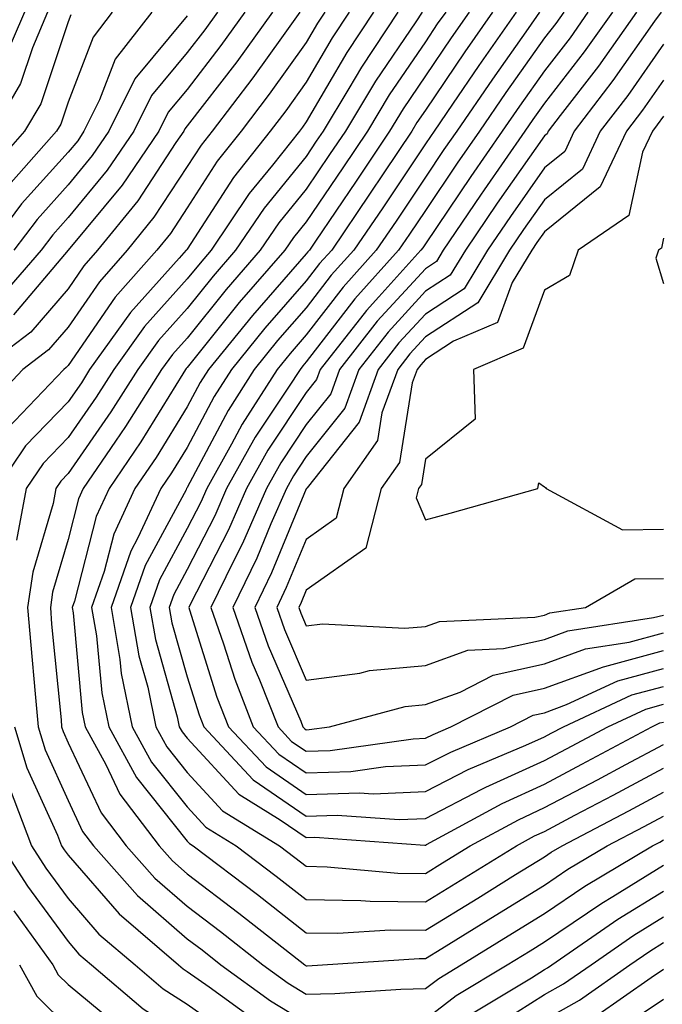
# Model space of a CAD drawing. Units: inches. Extents: x 1029203 to 1031843, y 7223978 to 7226618.
# Drawn here: x 1029374 to 1029428, y 7225839 to 7225921 of the extents above; entities that cross this region are included whole.
import ezdxf

# ---------------------------------------------------------------- set-up
doc = ezdxf.new("R2010")
doc.units = ezdxf.units.IN
doc.header["$MEASUREMENT"] = 0
doc.layers.add('Contour_10297223', color=7, linetype='Continuous', true_color=0x817c4a)

msp = doc.modelspace()

# ---------------------------------------------------------------- linework, layer by layer
at = {"layer": 'Contour_10297223'}
for points in [[(1029395.198, 7225921.92, 3020), (1029392.21, 7225917.76, 3020), (1029388.05, 7225912.369, 3020), (1029387.855, 7225912.115, 3020), (1029387.757, 7225911.92, 3020), (1029387.093, 7225910.963, 3020), (1029383.89, 7225906.08, 3020), (1029380.53, 7225901.92, 3020), (1029379.359, 7225900.611, 3020), (1029378.05, 7225898.697, 3020), (1029374.925, 7225895.045, 3020), (1029370.784, 7225891.92, 3020)], [(1029397.503, 7225921.92, 3021), (1029396.097, 7225919.967, 3021), (1029393.558, 7225916.412, 3021), (1029390.14, 7225911.92, 3021), (1029389.222, 7225910.748, 3021), (1029388.05, 7225908.951, 3021), (1029385.257, 7225904.713, 3021), (1029383.011, 7225901.92, 3021), (1029380.687, 7225899.283, 3021), (1029378.05, 7225895.475, 3021), (1029376.409, 7225893.561, 3021), (1029374.241, 7225891.92, 3021), (1029371.234, 7225888.736, 3021)], [(1029385.081, 7225921.92, 3016), (1029381.995, 7225917.975, 3016), (1029380.687, 7225914.557, 3016), (1029379.378, 7225911.92, 3016), (1029378.851, 7225911.119, 3016), (1029378.05, 7225910.162, 3016), (1029374.144, 7225905.826, 3016), (1029371.234, 7225901.92, 3016)], [(1029378.284, 7225921.686, 3014), (1029378.05, 7225921.1, 3014), (1029375.745, 7225914.225, 3014), (1029374.398, 7225911.92, 3014), (1029371.409, 7225908.561, 3014)], [(1029376.331, 7225921.92, 3013), (1029375.062, 7225918.932, 3013), (1029374.046, 7225915.924, 3013), (1029371.702, 7225911.92, 3013)], [(1029401.644, 7225921.92, 3023), (1029400.218, 7225919.752, 3023), (1029398.05, 7225916.041, 3023), (1029396.331, 7225913.639, 3023), (1029395.023, 7225911.92, 3023), (1029391.937, 7225908.033, 3023), (1029388.05, 7225902.018, 3023), (1029388.011, 7225901.959, 3023), (1029387.972, 7225901.92, 3023), (1029387.386, 7225901.256, 3023), (1029383.284, 7225896.686, 3023), (1029379.847, 7225891.92, 3023), (1029379.163, 7225890.807, 3023), (1029378.05, 7225889.205, 3023), (1029374.476, 7225885.494, 3023), (1029372.034, 7225881.92, 3023)], [(1029390.589, 7225921.92, 3018), (1029389.534, 7225920.436, 3018), (1029388.05, 7225918.522, 3018), (1029385.042, 7225914.928, 3018), (1029383.577, 7225911.92, 3018), (1029381.331, 7225908.639, 3018), (1029378.05, 7225904.674, 3018), (1029376.761, 7225903.209, 3018), (1029375.784, 7225901.92, 3018), (1029372.171, 7225897.799, 3018)], [(1029374.378, 7225921.92, 3012), (1029372.484, 7225917.486, 3012)], [(1029381.761, 7225921.92, 3015), (1029380.14, 7225919.83, 3015), (1029378.05, 7225914.361, 3015), (1029377.444, 7225912.526, 3015), (1029377.073, 7225911.92, 3015), (1029372.835, 7225907.135, 3015)], [(1029399.612, 7225921.92, 3022), (1029398.987, 7225920.983, 3022), (1029398.05, 7225919.381, 3022), (1029394.944, 7225915.026, 3022), (1029392.581, 7225911.92, 3022), (1029390.569, 7225909.401, 3022), (1029388.05, 7225905.494, 3022), (1029386.644, 7225903.326, 3022), (1029385.491, 7225901.92, 3022), (1029381.995, 7225897.975, 3022), (1029378.05, 7225892.252, 3022), (1029377.894, 7225892.076, 3022), (1029377.698, 7225891.92, 3022), (1029372.991, 7225886.979, 3022)], [(1029392.894, 7225921.92, 3019), (1029390.862, 7225919.108, 3019), (1029388.05, 7225915.436, 3019), (1029386.448, 7225913.522, 3019), (1029385.667, 7225911.92, 3019), (1029382.581, 7225907.389, 3019), (1029378.05, 7225901.92, 3019), (1029373.46, 7225896.51, 3019)], [(1029388.05, 7225921.608, 3017), (1029383.655, 7225916.315, 3017), (1029381.468, 7225911.92, 3017), (1029380.081, 7225909.889, 3017), (1029378.05, 7225907.408, 3017), (1029375.452, 7225904.518, 3017), (1029373.499, 7225901.92, 3017)], [(1029403.694, 7225921.92, 3024), (1029401.448, 7225918.522, 3024), (1029398.05, 7225912.701, 3024), (1029397.718, 7225912.252, 3024), (1029397.464, 7225911.92, 3024), (1029395.198, 7225909.068, 3024), (1029393.265, 7225906.705, 3024), (1029390.062, 7225901.92, 3024), (1029389.124, 7225900.846, 3024), (1029388.05, 7225899.518, 3024), (1029384.456, 7225895.514, 3024), (1029381.878, 7225891.92, 3024), (1029380.394, 7225889.576, 3024), (1029378.05, 7225886.197, 3024), (1029375.96, 7225884.01, 3024), (1029374.534, 7225881.92, 3024), (1029373.714, 7225877.584, 3024)], [(1029405.745, 7225921.92, 3025), (1029402.679, 7225917.291, 3025), (1029401.624, 7225915.494, 3025), (1029399.476, 7225911.92, 3025), (1029398.89, 7225911.08, 3025), (1029398.05, 7225909.811, 3025), (1029394.515, 7225905.455, 3025), (1029392.112, 7225901.92, 3025), (1029390.218, 7225899.752, 3025), (1029388.05, 7225897.037, 3025), (1029385.628, 7225894.342, 3025), (1029383.89, 7225891.92, 3025), (1029381.624, 7225888.346, 3025), (1029378.05, 7225883.17, 3025), (1029377.444, 7225882.526, 3025), (1029377.015, 7225881.92, 3025), (1029376.78, 7225880.651, 3025), (1029375.081, 7225874.889, 3025), (1029374.651, 7225871.92, 3025), (1029374.905, 7225868.776, 3025), (1029375.296, 7225864.674, 3025), (1029375.53, 7225861.92, 3025), (1029376.116, 7225859.986, 3025), (1029378.05, 7225855.709, 3025), (1029379.261, 7225853.131, 3025), (1029380.179, 7225851.92, 3025), (1029383.87, 7225847.74, 3025), (1029388.05, 7225844.108, 3025), (1029389.3, 7225843.17, 3025), (1029390.882, 7225841.92, 3025), (1029395.042, 7225838.912, 3025), (1029398.05, 7225837.076, 3025)], [(1029407.776, 7225921.92, 3026), (1029407.249, 7225921.119, 3026), (1029403.851, 7225916.119, 3026), (1029401.331, 7225911.92, 3026), (1029400.003, 7225909.967, 3026), (1029398.05, 7225907.057, 3026), (1029395.745, 7225904.225, 3026), (1029394.183, 7225901.92, 3026), (1029391.331, 7225898.639, 3026), (1029388.05, 7225894.557, 3026), (1029386.8, 7225893.17, 3026), (1029385.901, 7225891.92, 3026), (1029382.855, 7225887.115, 3026), (1029382.015, 7225885.885, 3026), (1029379.319, 7225881.92, 3026), (1029378.909, 7225881.061, 3026), (1029378.05, 7225877.643, 3026), (1029376.741, 7225873.229, 3026), (1029376.566, 7225871.92, 3026), (1029376.663, 7225870.533, 3026), (1029377.464, 7225862.506, 3026), (1029377.503, 7225861.92, 3026), (1029377.64, 7225861.51, 3026), (1029378.05, 7225860.572, 3026), (1029380.823, 7225854.693, 3026), (1029382.933, 7225851.92, 3026), (1029385.335, 7225849.205, 3026), (1029388.05, 7225846.842, 3026), (1029390.843, 7225844.713, 3026), (1029394.398, 7225841.92, 3026), (1029396.526, 7225840.397, 3026), (1029398.05, 7225839.459, 3026), (1029400.452, 7225839.518, 3026), (1029405.999, 7225839.869, 3026), (1029408.05, 7225839.928, 3026)], [(1029409.769, 7225921.92, 3027), (1029409.046, 7225920.924, 3027), (1029408.05, 7225919.44, 3027), (1029405.003, 7225914.967, 3027), (1029403.187, 7225911.92, 3027), (1029401.116, 7225908.854, 3027), (1029398.05, 7225904.303, 3027), (1029396.976, 7225902.994, 3027), (1029396.253, 7225901.92, 3027), (1029392.425, 7225897.545, 3027), (1029388.05, 7225892.076, 3027), (1029387.972, 7225891.998, 3027), (1029387.913, 7225891.92, 3027), (1029387.679, 7225891.549, 3027), (1029384.144, 7225885.826, 3027), (1029381.487, 7225881.92, 3027), (1029380.394, 7225879.576, 3027), (1029378.597, 7225872.467, 3027), (1029378.401, 7225871.92, 3027), (1029378.48, 7225871.49, 3027), (1029379.241, 7225863.111, 3027), (1029379.476, 7225861.92, 3027), (1029381.214, 7225858.756, 3027), (1029382.386, 7225856.256, 3027), (1029385.687, 7225851.92, 3027), (1029386.8, 7225850.67, 3027), (1029388.05, 7225849.576, 3027), (1029392.386, 7225846.256, 3027), (1029397.933, 7225841.92, 3027), (1029397.991, 7225841.861, 3027), (1029398.05, 7225841.842, 3027)], [(1029411.722, 7225921.92, 3028), (1029410.218, 7225919.752, 3028), (1029408.05, 7225916.568, 3028), (1029406.175, 7225913.795, 3028), (1029405.042, 7225911.92, 3028), (1029402.23, 7225907.74, 3028), (1029398.812, 7225902.682, 3028), (1029398.304, 7225901.92, 3028), (1029398.187, 7225901.783, 3028), (1029398.05, 7225901.627, 3028), (1029393.519, 7225896.451, 3028), (1029389.847, 7225891.92, 3028), (1029389.144, 7225890.826, 3028), (1029388.05, 7225888.776, 3028), (1029385.433, 7225884.537, 3028), (1029383.655, 7225881.92, 3028), (1029381.878, 7225878.092, 3028), (1029381.077, 7225874.947, 3028), (1029380.023, 7225871.92, 3028), (1029380.433, 7225869.537, 3028), (1029380.882, 7225864.752, 3028), (1029381.468, 7225861.92, 3028), (1029383.792, 7225857.662, 3028), (1029388.05, 7225852.311, 3028), (1029388.245, 7225852.115, 3028), (1029388.558, 7225851.92, 3028), (1029393.948, 7225847.818, 3028), (1029398.05, 7225844.615, 3028), (1029400.706, 7225844.576, 3028), (1029405.101, 7225844.869, 3028), (1029408.05, 7225844.83, 3028), (1029412.444, 7225847.526, 3028), (1029415.628, 7225849.498, 3028), (1029418.05, 7225850.983, 3028)], [(1029413.694, 7225921.92, 3029), (1029411.37, 7225918.6, 3029), (1029408.05, 7225913.697, 3029), (1029407.327, 7225912.643, 3029), (1029406.898, 7225911.92, 3029), (1029404.554, 7225908.424, 3029), (1029403.343, 7225906.627, 3029), (1029400.179, 7225901.92, 3029), (1029399.163, 7225900.807, 3029), (1029398.05, 7225899.361, 3029), (1029394.573, 7225895.397, 3029), (1029391.761, 7225891.92, 3029), (1029390.316, 7225889.654, 3029), (1029388.05, 7225885.377, 3029), (1029386.722, 7225883.248, 3029), (1029385.823, 7225881.92, 3029), (1029383.909, 7225877.779, 3029), (1029383.304, 7225876.666, 3029), (1029381.663, 7225871.92, 3029), (1029382.405, 7225867.565, 3029), (1029382.503, 7225866.373, 3029), (1029383.441, 7225861.92, 3029), (1029385.062, 7225858.932, 3029), (1029388.05, 7225855.201, 3029), (1029389.612, 7225853.483, 3029), (1029392.171, 7225851.92, 3029), (1029395.511, 7225849.381, 3029), (1029398.05, 7225847.408, 3029), (1029402.64, 7225847.33, 3029), (1029403.401, 7225847.272, 3029), (1029408.05, 7225847.213, 3029)], [(1029415.667, 7225921.92, 3030), (1029412.523, 7225917.447, 3030), (1029410.316, 7225914.186, 3030), (1029408.773, 7225911.92, 3030), (1029408.48, 7225911.49, 3030), (1029408.05, 7225910.865, 3030), (1029404.476, 7225905.494, 3030), (1029402.054, 7225901.92, 3030), (1029400.14, 7225899.83, 3030), (1029398.05, 7225897.096, 3030), (1029395.628, 7225894.342, 3030), (1029393.675, 7225891.92, 3030), (1029391.487, 7225888.483, 3030), (1029388.05, 7225881.998, 3030), (1029388.011, 7225881.959, 3030), (1029387.991, 7225881.92, 3030), (1029387.952, 7225881.822, 3030), (1029384.515, 7225875.455, 3030), (1029383.284, 7225871.92, 3030), (1029383.987, 7225867.858, 3030), (1029384.73, 7225865.24, 3030), (1029385.413, 7225861.92, 3030), (1029386.351, 7225860.221, 3030), (1029388.05, 7225858.072, 3030), (1029390.999, 7225854.869, 3030), (1029395.804, 7225851.92, 3030), (1029397.073, 7225850.943, 3030), (1029398.05, 7225850.201, 3030), (1029399.808, 7225850.162, 3030), (1029405.745, 7225849.615, 3030), (1029408.05, 7225849.596, 3030)], [(1029417.64, 7225921.92, 3031), (1029416.683, 7225920.553, 3031), (1029413.675, 7225916.295, 3031), (1029410.687, 7225911.92, 3031), (1029409.593, 7225910.377, 3031), (1029408.05, 7225908.053, 3031), (1029405.589, 7225904.381, 3031), (1029403.929, 7225901.92, 3031), (1029401.136, 7225898.834, 3031), (1029398.05, 7225894.811, 3031), (1029396.702, 7225893.268, 3031), (1029395.589, 7225891.92, 3031), (1029392.659, 7225887.311, 3031), (1029391.761, 7225885.631, 3031), (1029389.691, 7225881.92, 3031), (1029389.183, 7225880.787, 3031), (1029388.05, 7225878.561, 3031), (1029385.726, 7225874.244, 3031), (1029384.905, 7225871.92, 3031), (1029385.374, 7225869.244, 3031), (1029387.21, 7225862.76, 3031), (1029387.386, 7225861.92, 3031), (1029387.62, 7225861.49, 3031), (1029388.05, 7225860.963, 3031), (1029392.386, 7225856.256, 3031), (1029395.862, 7225854.108, 3031), (1029398.05, 7225852.604, 3031), (1029398.773, 7225852.643, 3031), (1029407.991, 7225851.979, 3031), (1029408.05, 7225851.979, 3031), (1029408.148, 7225852.018, 3031), (1029414.495, 7225855.475, 3031), (1029418.05, 7225857.096, 3031)], [(1029419.671, 7225921.92, 3032), (1029419.007, 7225920.963, 3032), (1029418.05, 7225919.752, 3032), (1029414.808, 7225915.162, 3032), (1029412.601, 7225911.92, 3032), (1029410.726, 7225909.244, 3032), (1029408.05, 7225905.26, 3032), (1029406.702, 7225903.268, 3032), (1029405.804, 7225901.92, 3032), (1029402.112, 7225897.858, 3032), (1029398.05, 7225892.545, 3032), (1029397.757, 7225892.213, 3032), (1029397.523, 7225891.92, 3032), (1029396.566, 7225890.436, 3032), (1029393.753, 7225886.217, 3032), (1029391.351, 7225881.92, 3032), (1029390.355, 7225879.615, 3032), (1029388.05, 7225875.123, 3032), (1029386.937, 7225873.033, 3032), (1029386.546, 7225871.92, 3032), (1029386.761, 7225870.631, 3032), (1029388.05, 7225866.1, 3032), (1029389.046, 7225862.916, 3032), (1029389.437, 7225861.92, 3032), (1029393.597, 7225857.467, 3032), (1029398.05, 7225854.42, 3032), (1029400.628, 7225854.498, 3032), (1029405.843, 7225854.127, 3032), (1029408.05, 7225854.225, 3032), (1029412.796, 7225856.666, 3032), (1029413.128, 7225856.842, 3032), (1029418.05, 7225859.088, 3032)], [(1029421.702, 7225921.92, 3033), (1029420.198, 7225919.772, 3033), (1029418.05, 7225916.998, 3033), (1029415.941, 7225914.029, 3033), (1029414.495, 7225911.92, 3033), (1029411.859, 7225908.111, 3033), (1029408.05, 7225902.467, 3033), (1029407.835, 7225902.135, 3033), (1029407.679, 7225901.92, 3033), (1029404.144, 7225898.014, 3033), (1029403.109, 7225896.861, 3033), (1029399.222, 7225891.92, 3033), (1029398.909, 7225891.061, 3033), (1029398.05, 7225889.986, 3033), (1029394.827, 7225885.143, 3033), (1029393.03, 7225881.92, 3033), (1029391.507, 7225878.463, 3033), (1029388.304, 7225872.174, 3033), (1029388.187, 7225871.92, 3033), (1029388.245, 7225871.725, 3033), (1029390.53, 7225864.401, 3033), (1029391.526, 7225861.92, 3033), (1029394.671, 7225858.541, 3033), (1029398.05, 7225856.236, 3033), (1029402.503, 7225856.373, 3033), (1029403.675, 7225856.295, 3033), (1029408.05, 7225856.471, 3033), (1029411.644, 7225858.326, 3033), (1029416.487, 7225860.358, 3033), (1029418.05, 7225861.061, 3033)], [(1029423.753, 7225921.92, 3034), (1029421.39, 7225918.58, 3034), (1029418.05, 7225914.264, 3034), (1029417.073, 7225912.897, 3034), (1029416.409, 7225911.92, 3034), (1029412.972, 7225906.998, 3034), (1029412.679, 7225906.549, 3034), (1029409.554, 7225901.92, 3034), (1029408.987, 7225900.983, 3034), (1029408.05, 7225900.377, 3034), (1029404.007, 7225895.963, 3034), (1029400.843, 7225891.92, 3034), (1029400.101, 7225889.869, 3034), (1029398.05, 7225887.291, 3034), (1029395.901, 7225884.068, 3034), (1029394.71, 7225881.92, 3034), (1029392.679, 7225877.291, 3034), (1029391.898, 7225875.768, 3034), (1029390.023, 7225871.92, 3034), (1029391.097, 7225868.873, 3034), (1029392.034, 7225865.904, 3034), (1029393.597, 7225861.92, 3034), (1029395.745, 7225859.615, 3034), (1029398.05, 7225858.053, 3034), (1029401.8, 7225858.17, 3034), (1029404.71, 7225858.58, 3034), (1029408.05, 7225858.717, 3034)], [(1029425.784, 7225921.92, 3035), (1029422.581, 7225917.389, 3035), (1029419.359, 7225913.229, 3035), (1029418.362, 7225911.92, 3035), (1029418.265, 7225911.705, 3035), (1029418.05, 7225911.529, 3035), (1029414.085, 7225905.885, 3035), (1029411.409, 7225901.92, 3035), (1029410.14, 7225899.83, 3035), (1029408.05, 7225898.483, 3035), (1029404.925, 7225895.045, 3035), (1029402.464, 7225891.92, 3035), (1029401.292, 7225888.678, 3035), (1029398.05, 7225884.596, 3035), (1029396.976, 7225882.994, 3035), (1029396.39, 7225881.92, 3035), (1029395.081, 7225878.951, 3035), (1029393.89, 7225876.08, 3035), (1029391.878, 7225871.92, 3035), (1029393.48, 7225867.35, 3035), (1029394.124, 7225865.846, 3035), (1029395.687, 7225861.92, 3035), (1029396.819, 7225860.69, 3035), (1029398.05, 7225859.869, 3035), (1029400.042, 7225859.928, 3035), (1029407.034, 7225860.904, 3035), (1029408.05, 7225860.943, 3035)], [(1029427.835, 7225921.92, 3036), (1029427.288, 7225921.158, 3036), (1029423.792, 7225916.178, 3036), (1029420.55, 7225911.92, 3036), (1029419.749, 7225910.221, 3036), (1029418.05, 7225908.854, 3036), (1029415.198, 7225904.772, 3036), (1029413.265, 7225901.92, 3036), (1029411.292, 7225898.678, 3036), (1029408.05, 7225896.568, 3036), (1029405.823, 7225894.147, 3036), (1029404.085, 7225891.92, 3036), (1029402.484, 7225887.486, 3036), (1029398.109, 7225881.979, 3036), (1029398.069, 7225881.92, 3036), (1029398.069, 7225881.901, 3036), (1029398.05, 7225881.901, 3036), (1029395.14, 7225874.83, 3036), (1029393.714, 7225871.92, 3036), (1029394.847, 7225868.717, 3036), (1029397.581, 7225862.389, 3036), (1029397.757, 7225861.92, 3036), (1029397.894, 7225861.764, 3036), (1029398.05, 7225861.666, 3036)], [(1029428.05, 7225919.225, 3037), (1029425.042, 7225914.928, 3037), (1029422.737, 7225911.92, 3037), (1029421.234, 7225908.736, 3037), (1029418.05, 7225906.158, 3037), (1029416.292, 7225903.678, 3037), (1029415.12, 7225901.92, 3037), (1029412.464, 7225897.506, 3037), (1029408.05, 7225894.654, 3037), (1029406.741, 7225893.229, 3037), (1029405.726, 7225891.92, 3037), (1029404.398, 7225888.268, 3037), (1029404.026, 7225885.943, 3037), (1029401.194, 7225881.92, 3037), (1029400.55, 7225879.42, 3037), (1029398.05, 7225877.643, 3037), (1029396.37, 7225873.6, 3037), (1029395.569, 7225871.92, 3037), (1029396.214, 7225870.084, 3037), (1029398.05, 7225865.826, 3037), (1029402.542, 7225866.412, 3037), (1029403.343, 7225866.627, 3037), (1029408.05, 7225867.057, 3037), (1029411.624, 7225868.346, 3037), (1029414.612, 7225868.483, 3037), (1029418.05, 7225869.244, 3037), (1029420.003, 7225869.967, 3037), (1029427.21, 7225871.08, 3037), (1029428.05, 7225871.295, 3037)], [(1029428.05, 7225916.217, 3038), (1029426.292, 7225913.678, 3038), (1029424.944, 7225911.92, 3038), (1029422.718, 7225907.252, 3038), (1029418.05, 7225903.483, 3038), (1029417.405, 7225902.565, 3038), (1029416.976, 7225901.92, 3038), (1029415.335, 7225899.205, 3038), (1029414.105, 7225895.865, 3038), (1029410.413, 7225894.283, 3038), (1029408.05, 7225892.76, 3038), (1029407.659, 7225892.311, 3038), (1029407.347, 7225891.92, 3038), (1029406.937, 7225890.807, 3038), (1029405.862, 7225884.108, 3038), (1029404.339, 7225881.92, 3038), (1029403.05, 7225876.92, 3038), (1029398.05, 7225873.385, 3038), (1029397.62, 7225872.35, 3038), (1029397.425, 7225871.92, 3038), (1029397.581, 7225871.451, 3038), (1029398.05, 7225870.377, 3038), (1029399.417, 7225870.553, 3038), (1029406.312, 7225870.182, 3038), (1029408.05, 7225870.338, 3038), (1029409.222, 7225870.748, 3038), (1029417.249, 7225871.119, 3038), (1029418.05, 7225871.295, 3038)], [(1029428.05, 7225913.19, 3039), (1029427.523, 7225912.447, 3039), (1029427.132, 7225911.92, 3039), (1029426.292, 7225910.162, 3039), (1029425.14, 7225904.83, 3039), (1029420.882, 7225901.92, 3039), (1029420.159, 7225899.811, 3039), (1029418.05, 7225898.561, 3039), (1029416.253, 7225893.717, 3039), (1029412.093, 7225891.92, 3039), (1029412.23, 7225887.74, 3039), (1029408.05, 7225884.381, 3039), (1029407.718, 7225882.252, 3039), (1029407.464, 7225881.92, 3039), (1029407.269, 7225881.139, 3039), (1029408.05, 7225879.303, 3039), (1029410.12, 7225879.85, 3039), (1029417.484, 7225881.92, 3039), (1029417.581, 7225882.389, 3039), (1029418.05, 7225882.057, 3039), (1029418.148, 7225882.018, 3039), (1029418.187, 7225881.92, 3039), (1029424.593, 7225878.463, 3039), (1029428.05, 7225878.502, 3039)], [(1029428.05, 7225902.936, 3040), (1029427.874, 7225902.096, 3040), (1029427.62, 7225901.92, 3040), (1029427.386, 7225901.256, 3040), (1029428.05, 7225899.147, 3040)], [(1029418.05, 7225871.295, 3038), (1029418.499, 7225871.471, 3038), (1029421.487, 7225871.92, 3038), (1029425.648, 7225874.322, 3038), (1029428.05, 7225874.361, 3038)], [(1029398.05, 7225861.666, 3036), (1029398.284, 7225861.686, 3036), (1029399.984, 7225861.92, 3036), (1029406.351, 7225863.619, 3036), (1029408.05, 7225863.795, 3036), (1029410.96, 7225864.83, 3036), (1029413.734, 7225866.236, 3036), (1029418.05, 7225867.193, 3036), (1029421.507, 7225868.463, 3036), (1029425.159, 7225869.029, 3036), (1029428.05, 7225869.811, 3036)], [(1029408.05, 7225860.943, 3035), (1029408.694, 7225861.276, 3035), (1029410.198, 7225861.92, 3035), (1029415.413, 7225864.557, 3035), (1029418.05, 7225865.143, 3035), (1029423.011, 7225866.959, 3035), (1029423.109, 7225866.979, 3035), (1029428.05, 7225868.307, 3035)], [(1029408.05, 7225858.717, 3034), (1029410.179, 7225859.791, 3034), (1029415.198, 7225861.92, 3034), (1029417.093, 7225862.877, 3034), (1029418.05, 7225863.092, 3034), (1029419.905, 7225863.776, 3034), (1029424.202, 7225865.768, 3034), (1029428.05, 7225866.803, 3034)], [(1029418.05, 7225861.061, 3033), (1029418.597, 7225861.373, 3033), (1029419.651, 7225861.92, 3033), (1029425.374, 7225864.596, 3033), (1029428.05, 7225865.299, 3033)], [(1029418.05, 7225859.088, 3032), (1029419.905, 7225860.065, 3032), (1029423.362, 7225861.92, 3032), (1029426.566, 7225863.404, 3032), (1029428.05, 7225863.815, 3032)], [(1029373.558, 7225861.92, 3024), (1029374.593, 7225858.463, 3024), (1029377.151, 7225852.818, 3024), (1029377.484, 7225851.92, 3024), (1029377.718, 7225851.588, 3024), (1029378.05, 7225851.119, 3024), (1029382.327, 7225846.197, 3024), (1029387.327, 7225841.92, 3024), (1029387.718, 7225841.588, 3024), (1029388.05, 7225841.373, 3024), (1029389.886, 7225840.084, 3024), (1029393.558, 7225837.428, 3024), (1029398.05, 7225834.693, 3024), (1029400.901, 7225834.772, 3024), (1029405.237, 7225834.733, 3024), (1029408.05, 7225834.811, 3024), (1029412.073, 7225837.897, 3024), (1029416.956, 7225840.826, 3024), (1029418.05, 7225841.529, 3024)], [(1029418.05, 7225857.096, 3031), (1029421.194, 7225858.776, 3031), (1029427.073, 7225861.92, 3031), (1029427.737, 7225862.233, 3031), (1029428.05, 7225862.311, 3031)], [(1029408.05, 7225849.596, 3030), (1029409.495, 7225850.475, 3030), (1029411.819, 7225851.92, 3030), (1029415.862, 7225854.108, 3030), (1029418.05, 7225855.123, 3030), (1029422.503, 7225857.467, 3030), (1029424.866, 7225858.736, 3030), (1029428.05, 7225860.436, 3030)], [(1029408.05, 7225847.213, 3029), (1029410.96, 7225849.01, 3029), (1029415.687, 7225851.92, 3029), (1029417.21, 7225852.76, 3029), (1029418.05, 7225853.131, 3029), (1029420.609, 7225854.479, 3029), (1029423.812, 7225856.158, 3029), (1029428.05, 7225858.424, 3029)], [(1029373.089, 7225856.881, 3023), (1029374.984, 7225851.92, 3023), (1029376.175, 7225850.045, 3023), (1029378.05, 7225847.486, 3023), (1029380.628, 7225844.498, 3023), (1029383.675, 7225841.92, 3023), (1029386.038, 7225839.908, 3023), (1029388.05, 7225838.619, 3023), (1029391.976, 7225835.846, 3023), (1029397.054, 7225832.916, 3023), (1029398.05, 7225832.311, 3023), (1029398.46, 7225832.33, 3023), (1029407.737, 7225832.233, 3023), (1029408.05, 7225832.252, 3023), (1029409.476, 7225833.346, 3023), (1029413.46, 7225836.51, 3023), (1029418.05, 7225839.42, 3023)], [(1029418.05, 7225850.983, 3028), (1029418.597, 7225851.373, 3028), (1029419.534, 7225851.92, 3028), (1029425.12, 7225854.85, 3028), (1029428.05, 7225856.432, 3028)], [(1029398.05, 7225841.842, 3027), (1029398.128, 7225841.842, 3027), (1029399.398, 7225841.92, 3027), (1029407.523, 7225842.447, 3027), (1029408.05, 7225842.447, 3027), (1029409.417, 7225843.287, 3027), (1029413.909, 7225846.061, 3027), (1029418.05, 7225848.6, 3027), (1029420.023, 7225849.947, 3027), (1029423.323, 7225851.92, 3027), (1029426.429, 7225853.541, 3027), (1029428.05, 7225854.42, 3027)], [(1029372.464, 7225851.92, 3022), (1029374.651, 7225848.522, 3022), (1029378.05, 7225843.873, 3022), (1029378.948, 7225842.818, 3022), (1029380.023, 7225841.92, 3022), (1029384.359, 7225838.229, 3022), (1029388.05, 7225835.865, 3022), (1029390.374, 7225834.244, 3022), (1029394.359, 7225831.92, 3022), (1029396.546, 7225830.416, 3022), (1029398.05, 7225829.498, 3022), (1029400.55, 7225829.42, 3022), (1029405.491, 7225829.361, 3022), (1029408.05, 7225829.283, 3022)], [(1029408.05, 7225839.928, 3026), (1029409.183, 7225840.787, 3026), (1029411.058, 7225841.92, 3026), (1029415.374, 7225844.596, 3026), (1029418.05, 7225846.236, 3026), (1029421.448, 7225848.522, 3026), (1029427.112, 7225851.92, 3026), (1029427.737, 7225852.233, 3026), (1029428.05, 7225852.408, 3026)], [(1029408.05, 7225837.369, 3025), (1029410.628, 7225839.342, 3025), (1029414.925, 7225841.92, 3025), (1029416.859, 7225843.111, 3025), (1029418.05, 7225843.854, 3025), (1029422.855, 7225847.115, 3025), (1029423.792, 7225847.662, 3025), (1029428.05, 7225850.279, 3025)], [(1029418.05, 7225841.529, 3024), (1029418.304, 7225841.666, 3024), (1029418.675, 7225841.92, 3024), (1029424.222, 7225845.748, 3024), (1029428.05, 7225848.111, 3024)], [(1029373.499, 7225846.471, 3021), (1029376.761, 7225841.92, 3021), (1029377.21, 7225841.08, 3021), (1029378.05, 7225840.26, 3021), (1029382.62, 7225836.49, 3021), (1029384.769, 7225835.201, 3021), (1029388.05, 7225833.111, 3021), (1029388.753, 7225832.623, 3021), (1029389.944, 7225831.92, 3021), (1029394.73, 7225828.6, 3021), (1029398.05, 7225826.608, 3021), (1029402.601, 7225826.471, 3021), (1029403.558, 7225826.412, 3021), (1029408.05, 7225826.256, 3021)], [(1029418.05, 7225839.42, 3023), (1029419.651, 7225840.318, 3023), (1029421.956, 7225841.92, 3023), (1029425.55, 7225844.42, 3023), (1029428.05, 7225845.963, 3023)], [(1029418.05, 7225837.311, 3022), (1029420.999, 7225838.971, 3022), (1029425.218, 7225841.92, 3022), (1029426.898, 7225843.072, 3022), (1029428.05, 7225843.795, 3022)], [(1029373.968, 7225841.92, 3020), (1029375.413, 7225839.283, 3020), (1029378.05, 7225836.686, 3020), (1029380.648, 7225834.518, 3020), (1029385.062, 7225831.92, 3020), (1029386.761, 7225830.631, 3020), (1029388.05, 7225830.084, 3020), (1029392.913, 7225826.783, 3020), (1029393.519, 7225826.451, 3020), (1029398.05, 7225823.717, 3020), (1029399.788, 7225823.658, 3020), (1029406.683, 7225823.287, 3020), (1029408.05, 7225823.229, 3020)], [(1029422.366, 7225837.604, 3021), (1029426.995, 7225840.865, 3021), (1029428.05, 7225841.568, 3021)], [(1029423.792, 7225836.178, 3020), (1029428.05, 7225839.049, 3020)]]:
    msp.add_polyline3d(points, dxfattribs=at)

doc.saveas('drawing.dxf')
